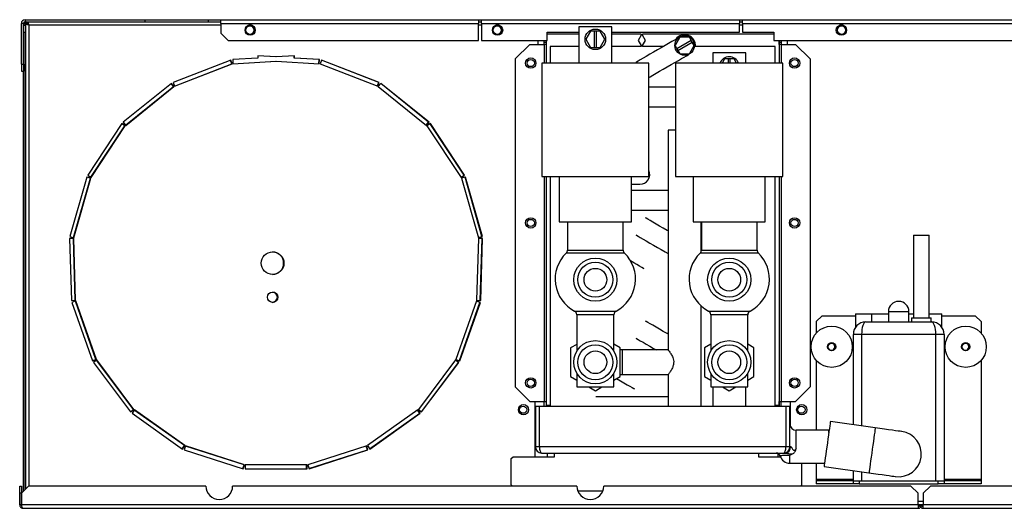
# Model space of a CAD drawing. Units: millimetres. Extents: x 100 to 4891, y 131 to 2871.
# Drawn here: x 1533 to 2011, y 1386 to 1623 of the extents above; entities that cross this region are included whole.
import ezdxf

# ---------------------------------------------------------------- set-up
doc = ezdxf.new("R2010")
doc.units = ezdxf.units.MM

msp = doc.modelspace()

# ---------------------------------------------------------------- linework, layer by layer
at = {"color": 7, "linetype": 'Continuous', "lineweight": 25}
for p, q in [((1534.78, 1620.76), (1533.78, 1620.76)), ((1533.78, 1601.09), (1533.78, 1620.76)), ((1534.78, 1601.09), (1534.78, 1620.76)), ((1534.78, 1619.96), (1535.58, 1619.96)), ((1535.58, 1622.56), (1535.58, 1621.56)), ((1535.58, 1622.56), (1593.78, 1622.56)), ((1535.58, 1621.56), (1593.78, 1621.56)), ((1535.58, 1619.96), (1535.58, 1616.43)), ((1535.78, 1620.75), (1535.78, 1395.02)), ((1536.58, 1620.75), (1535.78, 1620.75)), ((1536.25, 1620.75), (1536.38, 1620.75)), ((1536.38, 1620.76), (1536.38, 1621.56)), ((1536.38, 1620.76), (1536.59, 1620.76)), ((1536.39, 1620.76), (1536.52, 1620.72)), ((1536.59, 1620.76), (1536.59, 1621.56)), ((1593.78, 1621.56), (1593.78, 1622.56)), ((1593.78, 1622.56), (1624.58, 1622.56)), ((1593.78, 1621.56), (1624.58, 1621.56)), ((1624.58, 1621.56), (1624.58, 1622.56)), ((1624.58, 1622.56), (1630.58, 1622.56)), ((1624.58, 1621.56), (1630.58, 1621.56)), ((1630.58, 1620.76), (1630.58, 1622.56)), ((1630.58, 1622.56), (1755.58, 1622.56)), ((1630.58, 1620.76), (1755.58, 1620.76)), ((1630.58, 1620.76), (1630.58, 1616.1)), ((1755.58, 1622.56), (1755.58, 1620.76)), ((1755.58, 1622.56), (1757.08, 1622.56)), ((1755.58, 1621.56), (1757.08, 1621.56)), ((1755.58, 1612.56), (1755.58, 1620.76)), ((1757.08, 1620.76), (1757.08, 1622.56)), ((1757.08, 1622.56), (1882.08, 1622.56)), ((1757.08, 1620.76), (1882.08, 1620.76)), ((1757.08, 1620.76), (1757.08, 1612.56)), ((1882.08, 1622.56), (1882.08, 1620.76)), ((1882.08, 1622.56), (1883.58, 1622.56)), ((1882.08, 1621.56), (1883.58, 1621.56)), ((1882.08, 1616.56), (1882.08, 1620.76)), ((1883.58, 1620.76), (1883.58, 1622.56)), ((1883.58, 1622.56), (2055.98, 1622.56)), ((1883.58, 1620.76), (1883.58, 1616.56)), ((1883.58, 1620.76), (2055.98, 1620.76)), ((1535.58, 1616.43), (1534.78, 1616.43)), ((1535.58, 1394.82), (1535.58, 1616.43)), ((1630.58, 1616.1), (1634.11, 1612.56)), ((1788.78, 1616.56), (1804.23, 1616.56)), ((1788.78, 1612.56), (1788.78, 1616.56)), ((1804.23, 1615.56), (1788.78, 1615.56)), ((1804.23, 1619.06), (1804.23, 1601.56)), ((1820.23, 1619.06), (1804.23, 1619.06)), ((1809.92, 1617.06), (1807.61, 1613.06)), ((1811.73, 1617.06), (1809.92, 1617.06)), ((1811.73, 1617.06), (1811.73, 1609.06)), ((1812.73, 1617.06), (1811.73, 1617.06)), ((1814.54, 1617.06), (1812.73, 1617.06)), ((1812.73, 1609.06), (1812.73, 1617.06)), ((1816.85, 1613.06), (1814.54, 1617.06)), ((1820.23, 1601.57), (1820.23, 1619.06)), ((1820.23, 1616.56), (1882.08, 1616.56)), ((1834.38, 1615.56), (1820.23, 1615.56)), ((1834.38, 1615.06), (1832.93, 1612.56)), ((1834.38, 1615.56), (1834.38, 1615.06)), ((1898.78, 1615.56), (1835.18, 1615.56)), ((1835.18, 1615.06), (1835.18, 1615.56)), ((1836.62, 1612.56), (1835.18, 1615.06)), ((1883.58, 1616.56), (1898.78, 1616.56)), ((1898.78, 1616.56), (1898.78, 1612.56)), ((1634.11, 1612.56), (1755.58, 1612.56)), ((1757.08, 1612.56), (1788.78, 1612.56)), ((1780.38, 1610.56), (1773.38, 1603.56)), ((1780.38, 1610.56), (1787.37, 1610.56)), ((1784.38, 1612.56), (1784.38, 1610.56)), ((1788.38, 1610.56), (1787.37, 1610.56)), ((1787.38, 1611.56), (1787.38, 1612.56)), ((1788.38, 1611.56), (1787.38, 1611.56)), ((1787.38, 1610.56), (1787.38, 1611.56)), ((1788.38, 1612.56), (1788.38, 1611.56)), ((1788.38, 1611.56), (1788.38, 1610.56)), ((1788.38, 1610.56), (1788.38, 1601.56)), ((1807.61, 1613.06), (1809.92, 1609.06)), ((1814.54, 1609.06), (1816.85, 1613.06)), ((1832.93, 1612.56), (1834.38, 1610.06)), ((1834.38, 1610.06), (1834.38, 1609.56)), ((1835.18, 1610.06), (1836.62, 1612.56)), ((1835.18, 1609.56), (1835.18, 1610.06)), ((1853.22, 1614.06), (1850.91, 1610.06)), ((1850.91, 1610.06), (1851.81, 1608.5)), ((1858.74, 1612.5), (1851.81, 1608.5)), ((1852.31, 1607.63), (1859.24, 1611.63)), ((1857.84, 1614.06), (1853.22, 1614.06)), ((1858.74, 1612.5), (1857.84, 1614.06)), ((1857.84, 1606.06), (1860.15, 1610.06)), ((1859.24, 1611.63), (1858.74, 1612.5)), ((1860.15, 1610.06), (1859.24, 1611.63)), ((1898.78, 1612.56), (2055.98, 1612.56)), ((1901.38, 1611.56), (1901.38, 1612.56)), ((1902.38, 1611.56), (1901.38, 1611.56)), ((1901.38, 1610.56), (1901.38, 1611.56)), ((1902.39, 1610.56), (1901.38, 1610.56)), ((1901.38, 1610.56), (1901.38, 1601.56)), ((1902.38, 1612.56), (1902.38, 1611.56)), ((1902.38, 1611.56), (1902.38, 1610.56)), ((1902.39, 1610.56), (1909.38, 1610.56)), ((1905.38, 1610.56), (1905.38, 1612.56)), ((1916.38, 1603.56), (1909.38, 1610.56)), ((1648.5, 1605.04), (1648.43, 1603.95)), ((1657.18, 1604.5), (1648.49, 1605.03)), ((1657.38, 1604.5), (1648.5, 1605.04)), ((1666.26, 1605.04), (1657.38, 1604.5)), ((1666.13, 1603.95), (1666.06, 1605.03)), ((1666.33, 1603.95), (1666.26, 1605.04)), ((1790.38, 1609.56), (1790.38, 1601.56)), ((1804.23, 1609.56), (1790.38, 1609.56)), ((1809.92, 1609.06), (1811.73, 1609.06)), ((1811.73, 1609.06), (1812.73, 1609.06)), ((1812.73, 1609.06), (1814.54, 1609.06)), ((1834.38, 1609.56), (1820.23, 1609.56)), ((1845.16, 1609.56), (1835.18, 1609.56)), ((1851.81, 1608.5), (1852.31, 1607.63)), ((1852.31, 1607.63), (1853.22, 1606.06)), ((1853.22, 1606.06), (1857.84, 1606.06)), ((1899.38, 1609.56), (1860.25, 1609.56)), ((1869.18, 1606.56), (1869.18, 1601.56)), ((1885.18, 1606.56), (1869.18, 1606.56)), ((1885.18, 1601.56), (1885.18, 1606.56)), ((1899.38, 1601.56), (1899.38, 1609.56)), ((1533.78, 1601.09), (1534.78, 1601.09)), ((1533.78, 1601.09), (1533.78, 1597.56)), ((1534.78, 1601.09), (1534.78, 1597.56)), ((1635.38, 1603.01), (1607.4, 1592.18)), ((1608.09, 1590.39), (1635.9, 1601.14)), ((1608.12, 1590.32), (1636.1, 1601.14)), ((1635.9, 1601.14), (1635.2, 1602.94)), ((1636.1, 1601.14), (1635.38, 1603.01)), ((1648.43, 1603.95), (1636.32, 1603.21)), ((1636.32, 1603.21), (1636.44, 1601.22)), ((1636.44, 1601.23), (1657.18, 1602.5)), ((1636.44, 1601.22), (1657.38, 1602.5)), ((1657.28, 1604.51), (1657.18, 1604.5)), ((1657.18, 1602.5), (1657.28, 1602.49)), ((1657.38, 1602.5), (1678.32, 1601.22)), ((1678.24, 1603.21), (1666.13, 1603.95)), ((1678.44, 1603.21), (1666.33, 1603.95)), ((1678.12, 1601.23), (1678.24, 1603.21)), ((1678.32, 1601.22), (1678.44, 1603.21)), ((1679.38, 1603.01), (1678.66, 1601.14)), ((1678.66, 1601.14), (1706.64, 1590.32)), ((1707.16, 1592.18), (1679.35, 1602.94)), ((1707.36, 1592.18), (1679.38, 1603.01)), ((1773.38, 1603.56), (1773.38, 1444.56)), ((1786.22, 1601.56), (1786.23, 1546.56)), ((1838.23, 1546.57), (1838.22, 1601.57)), ((1851.18, 1601.56), (1851.18, 1546.56)), ((1877.18, 1601.56), (1851.18, 1601.56)), ((1874.87, 1603.56), (1873.71, 1601.56)), ((1876.68, 1603.56), (1874.87, 1603.56)), ((1876.68, 1603.56), (1876.68, 1601.56)), ((1877.68, 1603.56), (1876.68, 1603.56)), ((1903.18, 1601.56), (1877.18, 1601.56)), ((1879.49, 1603.56), (1877.68, 1603.56)), ((1877.68, 1601.56), (1877.68, 1603.56)), ((1880.64, 1601.56), (1879.49, 1603.56)), ((1903.18, 1546.56), (1903.18, 1601.56)), ((1916.38, 1603.56), (1916.38, 1444.56)), ((1533.78, 1597.56), (1534.78, 1597.56)), ((1534.78, 1394.02), (1534.78, 1597.56)), ((1606.56, 1591.7), (1583.18, 1572.9)), ((1607.62, 1590.14), (1606.44, 1591.61)), ((1607.82, 1590.14), (1606.56, 1591.7)), ((1607.4, 1592.18), (1608.12, 1590.32)), ((1706.46, 1590.39), (1707.16, 1592.18)), ((1706.64, 1590.32), (1707.36, 1592.18)), ((1708.19, 1591.7), (1706.94, 1590.14)), ((1731.37, 1572.9), (1708.11, 1591.61)), ((1731.57, 1572.9), (1708.19, 1591.7)), ((1584.36, 1571.44), (1607.62, 1590.14)), ((1584.44, 1571.35), (1607.82, 1590.14)), ((1706.94, 1590.14), (1730.32, 1571.35)), ((1851.18, 1589.81), (1838.22, 1589.81)), ((1838.22, 1580.31), (1851.18, 1580.31)), ((1582.54, 1572.19), (1565.96, 1547.19)), ((1584, 1571.09), (1582.47, 1572.1)), ((1584.2, 1571.09), (1582.54, 1572.19)), ((1583.18, 1572.9), (1584.44, 1571.35)), ((1730.2, 1571.44), (1731.37, 1572.9)), ((1730.32, 1571.35), (1731.57, 1572.9)), ((1732.22, 1572.19), (1730.55, 1571.09)), ((1748.6, 1547.19), (1732.08, 1572.1)), ((1748.8, 1547.19), (1732.22, 1572.19)), ((1567.48, 1546.18), (1584, 1571.09)), ((1567.62, 1546.09), (1584.2, 1571.09)), ((1730.55, 1571.09), (1747.13, 1546.09)), ((1847.53, 1569.06), (1847.53, 1462.51)), ((1851.18, 1569.06), (1847.53, 1569.06)), ((1565.55, 1546.32), (1557.33, 1517.47)), ((1559.07, 1516.97), (1567.28, 1545.77)), ((1559.26, 1516.92), (1567.48, 1545.77)), ((1567.28, 1545.77), (1565.54, 1546.27)), ((1567.48, 1545.77), (1565.55, 1546.32)), ((1565.96, 1547.19), (1567.62, 1546.09)), ((1747.07, 1546.18), (1748.6, 1547.19)), ((1747.13, 1546.09), (1748.8, 1547.19)), ((1749.2, 1546.32), (1747.28, 1545.77)), ((1747.28, 1545.77), (1755.5, 1516.92)), ((1757.22, 1517.47), (1749.02, 1546.27)), ((1757.42, 1517.47), (1749.2, 1546.32)), ((1788.38, 1546.56), (1788.38, 1435.06)), ((1790.38, 1546.56), (1790.38, 1435.56)), ((1794.73, 1546.56), (1794.73, 1524.56)), ((1829.73, 1524.57), (1829.73, 1546.57)), ((1829.73, 1542.81), (1833.88, 1542.81)), ((1851.18, 1546.56), (1877.18, 1546.56)), ((1859.68, 1546.56), (1859.68, 1524.56)), ((1877.18, 1546.56), (1903.18, 1546.56)), ((1894.68, 1524.56), (1894.68, 1546.56)), ((1899.38, 1435.56), (1899.38, 1546.56)), ((1901.38, 1546.56), (1901.38, 1435.06)), ((1847.53, 1539.81), (1829.73, 1539.81)), ((1829.73, 1530.31), (1847.53, 1530.31)), ((1798.73, 1524.56), (1798.73, 1510.93)), ((1825.73, 1510.93), (1825.73, 1524.56)), ((1859.68, 1524.56), (1877.18, 1524.56)), ((1863.53, 1510.17), (1863.53, 1524.56)), ((1863.68, 1524.56), (1863.68, 1510.93)), ((1877.18, 1524.56), (1894.68, 1524.56)), ((1890.68, 1510.93), (1890.68, 1524.56)), ((1559.22, 1516.57), (1557.22, 1516.51)), ((1557.22, 1516.51), (1558.13, 1486.53)), ((1557.33, 1517.47), (1559.26, 1516.92)), ((1559.93, 1486.59), (1559.02, 1516.57)), ((1560.13, 1486.59), (1559.22, 1516.57)), ((1755.54, 1516.57), (1754.62, 1486.59)), ((1755.48, 1516.97), (1757.22, 1517.47)), ((1755.5, 1516.92), (1757.42, 1517.47)), ((1757.34, 1516.51), (1755.54, 1516.57)), ((1757.54, 1516.51), (1755.54, 1516.57)), ((1756.42, 1486.53), (1757.34, 1516.51)), ((1756.62, 1486.53), (1757.54, 1516.51)), ((1966.63, 1518.06), (1966.63, 1478.06)), ((1966.63, 1518.06), (1970.38, 1518.06)), ((1970.38, 1518.06), (1974.13, 1518.06)), ((1974.13, 1478.06), (1974.13, 1518.06)), ((1558.13, 1486.53), (1559.93, 1486.59)), ((1558.13, 1486.53), (1560.13, 1486.59)), ((1560.2, 1486.24), (1558.31, 1485.58)), ((1558.31, 1485.58), (1568.27, 1457.28)), ((1569.96, 1457.95), (1560.02, 1486.18)), ((1570.16, 1457.95), (1560.2, 1486.24)), ((1754.56, 1486.24), (1744.6, 1457.95)), ((1746.3, 1457.35), (1756.25, 1485.58)), ((1746.48, 1457.28), (1756.45, 1485.58)), ((1756.25, 1485.58), (1754.54, 1486.18)), ((1756.45, 1485.58), (1754.56, 1486.24)), ((1754.62, 1486.59), (1756.62, 1486.53)), ((1863.53, 1435.06), (1863.53, 1483.81)), ((1954.38, 1481.06), (1954.38, 1476.06)), ((1964.38, 1476.06), (1964.38, 1481.06)), ((1803.23, 1479.56), (1803.23, 1461.93)), ((1821.23, 1461.93), (1821.23, 1479.56)), ((1868.18, 1479.56), (1868.18, 1461.93)), ((1886.18, 1461.93), (1886.18, 1479.56)), ((1922.21, 1479.06), (1919.38, 1476.24)), ((1919.38, 1476.24), (1919.38, 1470.68)), ((1922.21, 1479.06), (1938.38, 1479.06)), ((1938.38, 1480.06), (1938.38, 1473.42)), ((1938.38, 1480.06), (1946.38, 1480.06)), ((1943.38, 1476.06), (1975.38, 1476.06)), ((1946.38, 1476.06), (1946.38, 1480.06)), ((1946.38, 1480.06), (1954.38, 1480.06)), ((1964.38, 1480.06), (1966.63, 1480.06)), ((1965.63, 1478.06), (1965.63, 1476.06)), ((1965.63, 1478.06), (1975.13, 1478.06)), ((1974.13, 1480.06), (1980.38, 1480.06)), ((1975.13, 1476.06), (1975.13, 1478.06)), ((1980.38, 1473.43), (1980.38, 1480.06)), ((1980.38, 1479.06), (1996.55, 1479.06)), ((1999.38, 1476.24), (1996.55, 1479.06)), ((1999.38, 1476.24), (1999.38, 1470.68)), ((1937.38, 1426.26), (1937.38, 1470.06)), ((1941.38, 1470.06), (1937.38, 1470.06)), ((1977.38, 1470.06), (1941.38, 1470.06)), ((1977.38, 1399.06), (1977.38, 1470.06)), ((1981.38, 1470.06), (1977.38, 1470.06)), ((1981.38, 1470.06), (1981.38, 1399.06)), ((1803.23, 1465.22), (1800.23, 1463.49)), ((1800.23, 1463.49), (1800.23, 1449.64)), ((1824.23, 1463.49), (1821.23, 1465.23)), ((1824.23, 1449.64), (1824.23, 1463.49)), ((1825.23, 1462.56), (1824.23, 1462.56)), ((1847.57, 1462.56), (1825.23, 1462.56)), ((1868.18, 1465.23), (1865.18, 1463.49)), ((1865.18, 1463.49), (1865.18, 1449.64)), ((1889.18, 1463.49), (1886.18, 1465.23)), ((1889.18, 1449.64), (1889.18, 1463.49)), ((1568.25, 1457.35), (1569.96, 1457.95)), ((1568.27, 1457.28), (1570.16, 1457.95)), ((1570.32, 1457.64), (1568.73, 1456.44)), ((1588.2, 1433.7), (1570.2, 1457.54)), ((1588.4, 1433.7), (1570.32, 1457.64)), ((1744.43, 1457.64), (1726.36, 1433.7)), ((1745.83, 1456.44), (1744.36, 1457.54)), ((1746.03, 1456.44), (1744.43, 1457.64)), ((1744.6, 1457.95), (1746.48, 1457.28)), ((1919.38, 1457.45), (1919.38, 1423.56)), ((1999.38, 1457.45), (1999.38, 1399.82)), ((1568.73, 1456.44), (1586.8, 1432.49)), ((1727.82, 1432.59), (1745.83, 1456.44)), ((1727.95, 1432.49), (1746.03, 1456.44)), ((1800.23, 1449.64), (1803.23, 1447.9)), ((1803.23, 1451.2), (1803.23, 1444.56)), ((1821.23, 1444.57), (1821.23, 1451.2)), ((1821.23, 1447.9), (1824.23, 1449.64)), ((1824.23, 1450.56), (1825.23, 1450.56)), ((1825.23, 1450.56), (1847.53, 1450.56)), ((1847.53, 1450.56), (1847.53, 1435.06)), ((1865.18, 1449.64), (1868.18, 1447.9)), ((1868.18, 1451.2), (1868.18, 1444.56)), ((1886.18, 1444.56), (1886.18, 1451.2)), ((1886.18, 1447.9), (1889.18, 1449.64)), ((1773.38, 1444.56), (1780.38, 1437.56)), ((1809.01, 1444.56), (1812.23, 1442.71)), ((1812.23, 1442.71), (1815.44, 1444.56)), ((1868.18, 1444.56), (1886.18, 1444.56)), ((1869.18, 1444.56), (1869.18, 1435.06)), ((1873.96, 1444.56), (1877.18, 1442.71)), ((1877.18, 1442.71), (1880.39, 1444.56)), ((1885.18, 1435.06), (1885.18, 1444.56)), ((1909.38, 1437.56), (1916.38, 1444.56)), ((1847.53, 1439.81), (1812.44, 1439.81)), ((1586.73, 1432.59), (1588.2, 1433.7)), ((1586.8, 1432.49), (1588.4, 1433.7)), ((1588.65, 1433.46), (1587.49, 1431.82)), ((1612.93, 1416.12), (1588.58, 1433.36)), ((1613.13, 1416.12), (1588.65, 1433.46)), ((1726.11, 1433.46), (1701.62, 1416.12)), ((1727.06, 1431.82), (1725.97, 1433.36)), ((1727.26, 1431.82), (1726.11, 1433.46)), ((1726.36, 1433.7), (1727.95, 1432.49)), ((1780.38, 1437.56), (1787.37, 1437.56)), ((1782.88, 1437.56), (1782.88, 1410.75)), ((1783.13, 1435.06), (1783.13, 1415.56)), ((1785.13, 1435.06), (1783.13, 1435.06)), ((1785.13, 1415.56), (1785.13, 1435.06)), ((1904.63, 1435.06), (1785.13, 1435.06)), ((1787.37, 1437.56), (1788.38, 1437.56)), ((1787.37, 1435.06), (1787.37, 1437.56)), ((1788.38, 1437.56), (1788.38, 1435.06)), ((1788.88, 1435.56), (1788.88, 1435.06)), ((1790.38, 1435.56), (1788.88, 1435.56)), ((1900.88, 1435.56), (1899.38, 1435.56)), ((1900.88, 1435.06), (1900.88, 1435.56)), ((1901.38, 1437.56), (1902.39, 1437.56)), ((1901.38, 1435.06), (1901.38, 1437.56)), ((1902.39, 1437.56), (1909.38, 1437.56)), ((1902.39, 1435.06), (1902.39, 1437.56)), ((1904.63, 1435.06), (1904.63, 1415.56)), ((1906.63, 1435.06), (1904.63, 1435.06)), ((1906.63, 1415.56), (1906.63, 1435.06)), ((1906.88, 1425.37), (1906.88, 1437.56)), ((1587.49, 1431.82), (1611.98, 1414.49)), ((1702.71, 1414.58), (1727.06, 1431.82)), ((1702.78, 1414.49), (1727.26, 1431.82)), ((1925.51, 1423.56), (1909.63, 1423.56)), ((1925.67, 1423.72), (1925.51, 1423.56)), ((1925.51, 1422.57), (1925.51, 1423.56)), ((1948.04, 1424.77), (1926.25, 1427.83)), ((1611.85, 1414.58), (1612.93, 1416.12)), ((1611.98, 1414.49), (1613.13, 1416.12)), ((1613.45, 1415.96), (1612.84, 1414.06)), ((1612.84, 1414.06), (1641.43, 1404.96)), ((1641.83, 1406.87), (1613.43, 1415.91)), ((1642.03, 1406.87), (1613.45, 1415.96)), ((1701.31, 1415.96), (1672.72, 1406.87)), ((1673.31, 1405.02), (1701.72, 1414.06)), ((1673.33, 1404.96), (1701.92, 1414.06)), ((1701.72, 1414.06), (1701.13, 1415.91)), ((1701.92, 1414.06), (1701.31, 1415.96)), ((1701.62, 1416.12), (1702.78, 1414.49)), ((1782.88, 1415.76), (1783.13, 1415.76)), ((1785.13, 1415.56), (1783.13, 1415.56)), ((1904.63, 1415.56), (1785.13, 1415.56)), ((1906.63, 1415.56), (1904.63, 1415.56)), ((1906.97, 1415.56), (1906.63, 1415.56)), ((1771.41, 1409.84), (1772.32, 1410.75)), ((1771.41, 1397.19), (1771.41, 1409.84)), ((1772.32, 1410.75), (1792.41, 1410.75)), ((1786.13, 1412.56), (1903.63, 1412.56)), ((1788.88, 1412.56), (1788.88, 1410.75)), ((1792.41, 1410.75), (1792.41, 1412.56)), ((1891.41, 1412.56), (1891.41, 1410.75)), ((1891.41, 1410.75), (1901.97, 1410.75)), ((1900.88, 1410.75), (1900.88, 1412.32)), ((1903.63, 1412.56), (1904.32, 1412.56)), ((1641.25, 1405.02), (1641.83, 1406.87)), ((1641.43, 1404.96), (1642.03, 1406.87)), ((1642.38, 1406.81), (1642.38, 1404.81)), ((1672.38, 1406.81), (1642.38, 1406.81)), ((1642.38, 1404.81), (1672.38, 1404.81)), ((1672.18, 1404.81), (1672.18, 1406.81)), ((1672.38, 1404.81), (1672.38, 1406.81)), ((1672.72, 1406.87), (1673.33, 1404.96)), ((1906.63, 1407.56), (1923.4, 1407.56)), ((1912.41, 1397.19), (1912.41, 1407.56)), ((1919.38, 1407.56), (1919.38, 1399.82)), ((1923.19, 1406.04), (1944.97, 1402.98)), ((1919.38, 1399.82), (1919.38, 1399.06)), ((1937.38, 1399.06), (1937.38, 1404.05)), ((1999.38, 1399.82), (1999.38, 1399.06)), ((1532.98, 1396.56), (1533.78, 1396.56)), ((1532.98, 1393.03), (1532.98, 1396.56)), ((1533.78, 1396.56), (1533.78, 1393.03)), ((1537.32, 1396.56), (1533.79, 1393.03)), ((1623.29, 1396.56), (1537.32, 1396.56)), ((1803.29, 1396.56), (1636.29, 1396.56)), ((1771.41, 1397.19), (1772.03, 1396.56)), ((1965.24, 1396.56), (1816.29, 1396.56)), ((1912.41, 1397.19), (1911.79, 1396.56)), ((1919.38, 1399.06), (1919.38, 1397.56)), ((1937.38, 1399.06), (1919.38, 1399.06)), ((1937.38, 1397.56), (1919.38, 1397.56)), ((1937.38, 1397.56), (1937.38, 1399.06)), ((1937.38, 1399.06), (1940.21, 1399.06)), ((1940.21, 1397.56), (1937.38, 1397.56)), ((1940.21, 1399.06), (1940.21, 1397.56)), ((1940.21, 1399.06), (1978.55, 1399.06)), ((1940.21, 1397.56), (1978.55, 1397.56)), ((1968.78, 1393.03), (1965.24, 1396.56)), ((1974.81, 1396.56), (1971.28, 1393.03)), ((2402.23, 1396.56), (1974.81, 1396.56)), ((1978.55, 1397.56), (1978.55, 1399.06)), ((1978.55, 1399.06), (1981.38, 1399.06)), ((1981.38, 1397.56), (1978.55, 1397.56)), ((1981.38, 1399.06), (1981.38, 1397.56)), ((1999.38, 1399.06), (1981.38, 1399.06)), ((1999.38, 1397.56), (1981.38, 1397.56)), ((1999.38, 1399.06), (1999.38, 1397.56)), ((1532.98, 1387.36), (1532.98, 1393.03)), ((1533.78, 1393.03), (1532.98, 1393.03)), ((1533.78, 1387.36), (1533.78, 1393.03)), ((1533.79, 1393.03), (1533.79, 1387.36)), ((1968.78, 1387.36), (1968.78, 1393.03)), ((1971.28, 1393.03), (1971.28, 1387.36)), ((1533.78, 1387.36), (1532.98, 1387.36)), ((1968.78, 1387.36), (1533.79, 1387.36)), ((1534.58, 1385.76), (1968.78, 1385.76)), ((1968.78, 1387.56), (1971.28, 1387.56)), ((1968.78, 1387.36), (1968.78, 1385.76)), ((1969.58, 1387.56), (1969.58, 1387.36)), ((1969.58, 1387.36), (1970.38, 1387.36)), ((1969.68, 1387.36), (1969.68, 1387.56)), ((1970.48, 1387.36), (1969.68, 1387.36)), ((1970.38, 1387.56), (1970.38, 1387.36)), ((1970.48, 1387.36), (1970.48, 1387.56)), ((2405.77, 1387.36), (1971.28, 1387.36)), ((1971.28, 1385.76), (1971.28, 1387.36)), ((1971.28, 1385.76), (2404.98, 1385.76))]:
    msp.add_line(p, q, dxfattribs=at)
at = {"color": 8, "linetype": 'Continuous', "lineweight": 25}
for p, q in [((1537.38, 1619.96), (1537.38, 1396.56)), ((1630.58, 1619.96), (1537.38, 1619.96)), ((1645.48, 1619.96), (1644.08, 1619.96)), ((1757.08, 1619.96), (1755.58, 1619.96)), ((1765.48, 1619.96), (1764.08, 1619.96)), ((1883.58, 1619.96), (1882.08, 1619.96)), ((1932.28, 1619.96), (1930.88, 1619.96)), ((1787.37, 1610.56), (1787.37, 1601.56)), ((1788.39, 1612.56), (1788.39, 1601.56)), ((1901.37, 1612.56), (1901.37, 1601.56)), ((1902.39, 1610.56), (1902.39, 1601.56)), ((1787.37, 1546.56), (1787.37, 1437.56)), ((1788.39, 1546.56), (1788.39, 1435.06)), ((1901.37, 1546.56), (1901.37, 1435.06)), ((1902.39, 1546.56), (1902.39, 1437.56)), ((1891.29, 1509.49), (1863.06, 1509.49)), ((1863.68, 1510.93), (1890.68, 1510.93)), ((1867.1, 1481.34), (1887.26, 1481.34)), ((1964.38, 1481.06), (1954.38, 1481.06)), ((1886.18, 1479.56), (1868.18, 1479.56)), ((1941.38, 1470.06), (1941.38, 1425.7)), ((1825.23, 1462.56), (1825.23, 1450.56)), ((1909.63, 1414.69), (1909.63, 1423.56)), ((1906.63, 1407.56), (1906.63, 1411.56)), ((1919.38, 1399.82), (1937.38, 1399.82)), ((1941.38, 1403.49), (1941.38, 1399.06)), ((1981.38, 1399.82), (1999.38, 1399.82)), ((1815.79, 1394.06), (1803.79, 1394.06)), ((1968.78, 1389.16), (1971.28, 1389.16))]:
    msp.add_line(p, q, dxfattribs=at)
at = {"color": 7, "linetype": 'Continuous', "lineweight": 25, "flags": 128}
for points in [[(1853.15, 1614.18), (1852.99, 1614.08), (1852.5, 1613.8), (1851.7, 1613.34), (1850.62, 1612.72), (1849.29, 1611.95), (1847.74, 1611.05), (1846.03, 1610.07), (1844.21, 1609.01), (1842.33, 1607.93), (1840.45, 1606.84), (1838.63, 1605.79), (1836.92, 1604.8), (1835.37, 1603.91), (1834.04, 1603.14), (1832.95, 1602.52), (1832.16, 1602.06), (1831.82, 1601.86)], [(1838.22, 1594.59), (1838.79, 1594.91), (1840.12, 1595.68), (1841.67, 1596.58), (1843.38, 1597.56), (1845.2, 1598.62), (1847.08, 1599.7), (1848.96, 1600.79), (1850.78, 1601.84), (1852.49, 1602.83), (1854.04, 1603.72), (1855.37, 1604.49), (1856.45, 1605.11), (1857.25, 1605.57), (1857.59, 1605.77)], [(1812.22, 1601.56), (1809.21, 1601.56), (1806.23, 1601.56), (1803.33, 1601.56), (1800.55, 1601.56), (1797.94, 1601.56), (1795.51, 1601.56), (1793.31, 1601.56), (1791.37, 1601.56), (1789.71, 1601.56), (1788.35, 1601.56), (1787.32, 1601.56), (1786.62, 1601.56), (1786.27, 1601.56), (1786.22, 1601.56)], [(1838.22, 1601.57), (1838.18, 1601.57), (1837.83, 1601.57), (1837.13, 1601.57), (1836.1, 1601.57), (1834.74, 1601.57), (1833.08, 1601.57), (1831.14, 1601.57), (1828.94, 1601.57), (1826.51, 1601.57), (1823.89, 1601.57), (1821.12, 1601.57), (1818.22, 1601.56), (1815.24, 1601.56), (1812.22, 1601.56)], [(1786.23, 1546.56), (1786.27, 1546.56), (1786.62, 1546.56), (1787.32, 1546.56), (1788.35, 1546.56), (1789.71, 1546.56), (1791.37, 1546.56), (1793.31, 1546.56), (1795.51, 1546.56), (1797.94, 1546.56), (1800.56, 1546.56), (1803.33, 1546.56), (1806.23, 1546.56), (1809.21, 1546.56), (1812.23, 1546.56)], [(1812.23, 1546.56), (1815.24, 1546.56), (1818.22, 1546.56), (1821.12, 1546.57), (1823.89, 1546.57), (1826.51, 1546.57), (1828.94, 1546.57), (1831.14, 1546.57), (1833.08, 1546.57), (1834.74, 1546.57), (1836.1, 1546.57), (1837.13, 1546.57), (1837.83, 1546.57), (1838.18, 1546.57), (1838.23, 1546.57)], [(1794.73, 1524.56), (1794.9, 1524.56), (1795.44, 1524.56), (1796.31, 1524.56), (1797.5, 1524.56), (1799, 1524.56), (1800.77, 1524.56), (1802.76, 1524.56), (1804.96, 1524.56), (1807.3, 1524.56), (1809.74, 1524.56), (1812.23, 1524.56)], [(1812.23, 1524.56), (1814.72, 1524.56), (1817.16, 1524.56), (1819.5, 1524.56), (1821.69, 1524.56), (1823.69, 1524.56), (1825.45, 1524.56), (1826.95, 1524.56), (1828.14, 1524.57), (1829.02, 1524.57), (1829.55, 1524.57), (1829.73, 1524.57)], [(1847.53, 1520.17), (1847.08, 1520.43), (1845.2, 1521.51), (1843.38, 1522.57), (1841.67, 1523.55), (1840.12, 1524.45), (1838.79, 1525.22), (1837.7, 1525.84), (1836.91, 1526.3), (1836.57, 1526.5)], [(1831.82, 1518.27), (1832.16, 1518.07), (1832.95, 1517.61), (1834.04, 1516.99), (1835.37, 1516.22), (1836.92, 1515.33), (1838.63, 1514.34), (1840.45, 1513.29), (1842.33, 1512.2), (1844.21, 1511.12), (1846.03, 1510.06), (1847.53, 1509.2)], [(1835.94, 1501.86), (1835.6, 1502.06), (1834.8, 1502.52), (1833.72, 1503.14), (1832.39, 1503.91), (1830.84, 1504.8), (1829.36, 1505.66)], [(1847.53, 1470.17), (1847.08, 1470.43), (1845.2, 1471.51), (1843.38, 1472.57), (1841.67, 1473.55), (1840.12, 1474.45), (1838.79, 1475.22), (1837.7, 1475.84), (1836.91, 1476.3), (1836.57, 1476.5)], [(1831.82, 1468.27), (1832.16, 1468.07), (1832.95, 1467.61), (1834.04, 1466.99), (1835.37, 1466.22), (1836.92, 1465.33), (1838.63, 1464.34), (1840.45, 1463.29), (1841.7, 1462.56)], [(1822.51, 1448.64), (1822.56, 1448.62), (1824.38, 1447.56), (1826.09, 1446.58), (1827.64, 1445.68), (1828.97, 1444.91), (1830.05, 1444.29), (1830.85, 1443.83), (1831.19, 1443.63)], [(1803.23, 1444.56), (1803.24, 1444.56), (1803.52, 1444.56), (1804.15, 1444.56), (1805.11, 1444.56), (1806.37, 1444.56), (1807.86, 1444.56), (1809.53, 1444.56), (1811.32, 1444.56), (1813.14, 1444.56), (1814.92, 1444.56), (1816.6, 1444.56), (1818.09, 1444.56), (1819.35, 1444.57), (1820.31, 1444.57), (1820.94, 1444.57), (1821.22, 1444.57), (1821.23, 1444.57)], [(1926.25, 1427.83), (1926.24, 1427.78), (1926.19, 1427.44), (1926.1, 1426.75), (1925.96, 1425.75), (1925.78, 1424.46), (1925.56, 1422.94), (1925.32, 1421.22), (1925.06, 1419.36), (1924.79, 1417.42), (1924.51, 1415.47), (1924.25, 1413.57), (1923.99, 1411.77), (1923.76, 1410.14), (1923.57, 1408.73), (1923.4, 1407.58), (1923.29, 1406.74), (1923.21, 1406.22), (1923.19, 1406.04), (1923.19, 1406.04)], [(1960.91, 1422.96), (1960.71, 1422.99), (1960.13, 1423.07), (1959.18, 1423.2), (1957.9, 1423.38), (1956.31, 1423.6), (1954.47, 1423.86), (1952.44, 1424.15), (1950.27, 1424.45), (1948.04, 1424.77)], [(1944.97, 1402.98), (1947.21, 1402.67), (1949.38, 1402.36), (1951.41, 1402.08), (1953.25, 1401.82), (1954.83, 1401.6), (1956.12, 1401.41), (1957.07, 1401.28), (1957.65, 1401.2), (1957.85, 1401.17)]]:
    msp.add_lwpolyline(points, dxfattribs=at)
at = {"color": 8, "linetype": 'Continuous', "lineweight": 25, "flags": 128}
for points in [[(1826.34, 1509.49), (1826.3, 1509.49), (1825.93, 1509.49), (1825.21, 1509.49), (1824.16, 1509.49), (1822.79, 1509.49), (1821.15, 1509.49), (1819.28, 1509.49), (1817.23, 1509.49), (1815.05, 1509.49), (1812.8, 1509.49), (1810.53, 1509.49), (1808.3, 1509.49), (1806.18, 1509.49), (1804.21, 1509.49), (1802.45, 1509.49), (1800.94, 1509.49), (1799.73, 1509.49), (1798.84, 1509.49), (1798.29, 1509.49), (1798.11, 1509.49)], [(1798.73, 1510.93), (1798.77, 1510.93), (1799.14, 1510.93), (1799.86, 1510.93), (1800.92, 1510.93), (1802.29, 1510.93), (1803.93, 1510.93), (1805.8, 1510.93), (1807.84, 1510.93), (1810, 1510.93), (1812.23, 1510.93), (1814.45, 1510.93), (1816.61, 1510.93), (1818.65, 1510.93), (1820.52, 1510.93), (1822.16, 1510.93), (1823.53, 1510.93), (1824.59, 1510.93), (1825.31, 1510.93), (1825.68, 1510.93), (1825.73, 1510.93)], [(1802.15, 1481.34), (1802.33, 1481.34), (1802.87, 1481.34), (1803.75, 1481.34), (1804.93, 1481.34), (1806.38, 1481.34), (1808.04, 1481.34), (1809.85, 1481.34), (1811.75, 1481.34), (1813.66, 1481.34), (1815.52, 1481.34), (1817.27, 1481.34), (1818.83, 1481.34), (1820.15, 1481.34), (1821.18, 1481.34), (1821.9, 1481.34), (1822.26, 1481.34), (1822.3, 1481.34)], [(1821.23, 1479.56), (1821.18, 1479.56), (1820.81, 1479.56), (1820.1, 1479.56), (1819.06, 1479.56), (1817.74, 1479.56), (1816.19, 1479.56), (1814.48, 1479.56), (1812.68, 1479.56), (1810.86, 1479.56), (1809.1, 1479.56), (1807.47, 1479.56), (1806.03, 1479.56), (1804.84, 1479.56), (1803.96, 1479.56), (1803.41, 1479.56), (1803.23, 1479.56), (1803.23, 1479.56)], [(1948.04, 1424.77), (1948.03, 1424.72), (1947.98, 1424.37), (1947.88, 1423.69), (1947.74, 1422.69), (1947.56, 1421.4), (1947.35, 1419.87), (1947.11, 1418.16), (1946.84, 1416.3), (1946.57, 1414.36), (1946.3, 1412.41), (1946.03, 1410.51), (1945.78, 1408.71), (1945.55, 1407.08), (1945.35, 1405.67), (1945.19, 1404.52), (1945.07, 1403.68), (1945, 1403.16), (1944.97, 1402.98), (1944.97, 1402.98)]]:
    msp.add_lwpolyline(points, dxfattribs=at)
at = {"color": 7, "linetype": 'Continuous', "lineweight": 25}
for centre, radius in [((1644.78, 1617.56), 2.5), ((1644.78, 1617.56), 2.1), ((1764.78, 1617.56), 2.5), ((1764.78, 1617.56), 2.1), ((1931.58, 1617.56), 2.5), ((1931.78, 1617.56), 2.1), ((1812.23, 1613.06), 5), ((1855.53, 1610.06), 4.75), ((1780.88, 1601.56), 2.5), ((1780.88, 1601.56), 1.75), ((1908.88, 1601.56), 2.5), ((1908.88, 1601.56), 1.75), ((1780.88, 1524.06), 2.5), ((1780.88, 1524.06), 1.75), ((1908.88, 1524.06), 2.5), ((1908.88, 1524.06), 1.75), ((1655.68, 1504.56), 5.5), ((1812.23, 1496.56), 10.48), ((1812.23, 1496.56), 8.5), ((1877.18, 1496.56), 10.48), ((1877.18, 1496.56), 8.5), ((1812.23, 1496.56), 5.5), ((1877.18, 1496.56), 5.5), ((1655.68, 1488.06), 2.5), ((1926.88, 1464.06), 10), ((1991.88, 1464.06), 10), ((1812.23, 1456.56), 10.48), ((1877.18, 1456.56), 10.48), ((1812.23, 1456.56), 8.5), ((1812.23, 1456.56), 5.5), ((1877.18, 1456.56), 8.5), ((1877.18, 1456.56), 5.5), ((1926.88, 1464.06), 2), ((1926.88, 1464.06), 1.75), ((1991.88, 1464.06), 2), ((1991.88, 1464.06), 1.75), ((1780.88, 1446.56), 2.5), ((1780.88, 1446.56), 1.75), ((1908.88, 1446.56), 2.5), ((1908.88, 1446.56), 1.75), ((1777.38, 1433.56), 2.5), ((1777.18, 1433.56), 1.75), ((1912.38, 1433.56), 2.5), ((1912.18, 1433.56), 1.75)]:
    msp.add_circle(centre, radius, dxfattribs=at)
for centre, radius, start, end in [((1535.58, 1620.76), 1.8, 90, 180), ((1536.38, 1619.96), 1.6, 90, 180), ((1535.58, 1620.76), 0.8, 90, 180), ((1536.38, 1619.96), 0.8, 138.5904, 180), ((1644.58, 1617.56), 2.1, 0, 87.2706), ((1764.58, 1617.56), 2.1, 0, 87.2706), ((1931.58, 1617.56), 2.1, 0, 87.2706), ((1644.58, 1617.56), 2.1, 272.7294, 0), ((1764.58, 1617.56), 2.1, 272.7294, 0), ((1855.53, 1610.06), 5.25, 354.535, 145.2088), ((1931.58, 1617.56), 2.1, 272.7294, 0), ((1877.18, 1599.56), 5, 23.5782, 156.4218), ((1833.88, 1547.56), 4.75, 270, 23.7323), ((1655.48, 1504.56), 5.5, 271.0418, 88.9582), ((1810.23, 1496.86), 17.5, 133.8149, 242.5154), ((1796.73, 1510.93), 2, 313.8149, 0.0018), ((1814.23, 1496.86), 17.5, 297.4882, 46.1888), ((1827.73, 1510.93), 2, 180.0018, 226.1888), ((1875.18, 1496.86), 17.5, 133.8131, 242.5136), ((1861.68, 1510.93), 2, 313.8131, 0), ((1879.18, 1496.86), 17.5, 297.4864, 46.1869), ((1892.68, 1510.93), 2, 180, 226.1869), ((1655.48, 1488.06), 2.5, 272.2924, 87.7076), ((1959.38, 1481.06), 5, 0, 180), ((1801.23, 1479.56), 2, 0.0018, 62.5154), ((1823.23, 1479.56), 2, 117.4882, 180.0018), ((1866.18, 1479.56), 2, 360, 62.5136), ((1888.18, 1479.56), 2, 117.4864, 180), ((1943.38, 1470.06), 6, 90, 180), ((1975.38, 1470.06), 6, 0, 90), ((1926.68, 1464.06), 1.75, 0, 86.7242), ((1926.68, 1464.06), 1.75, 273.2758, 0), ((1991.68, 1464.06), 1.75, 0, 86.7242), ((1991.68, 1464.06), 1.75, 273.2758, 0), ((1909.63, 1426.56), 3, 180, 270), ((1959.38, 1412.06), 11, 262, 82), ((1786.13, 1415.56), 3, 180, 270), ((1903.63, 1415.56), 3, 270, 0), ((1904.13, 1415.4), 2.84, 273.71, 3.2821), ((1899.92, 1410.56), 2, 16.6186, 90), ((1906.63, 1412.56), 5, 196.6258, 270), ((1629.79, 1396.56), 6.5, 180, 360), ((1809.79, 1396.56), 6.5, 180, 360), ((1968.78, 1387.36), 0.8, 270, 0), ((1968.78, 1387.36), 1.6, 270, 0), ((1971.28, 1387.36), 1.6, 180, 270), ((1971.28, 1387.36), 0.8, 180, 270)]:
    msp.add_arc(centre, radius, start, end, dxfattribs=at)
for centre, major_axis, start_param, end_param in [((1943.38, 1470.06), (0, 6), 0, 1.570796), ((1975.38, 1470.06), (0, 6), 4.712389, 6.283185), ((1786.13, 1415.56), (0, 3), 1.570796, 3.141593), ((1903.63, 1415.56), (0, 3), 3.141593, 4.712389)]:
    msp.add_ellipse(centre, major_axis=major_axis, ratio=0.333333, start_param=start_param, end_param=end_param, dxfattribs=at)
for points, knots in [([(1537.38, 1619.96), (1537.17, 1620.03), (1536.75, 1620.16), (1536.22, 1620.36), (1535.85, 1620.56), (1535.8, 1620.69), (1535.78, 1620.75)], [0, 0, 0, 0, 0.2500007, 0.5, 0.7499993, 1, 1, 1, 1]), ([(1537.38, 1619.96), (1537.27, 1620.03), (1537.06, 1620.16), (1536.8, 1620.36), (1536.61, 1620.56), (1536.59, 1620.69), (1536.58, 1620.75)], [0, 0, 0, 0, 0.249992, 0.5, 0.750008, 1, 1, 1, 1]), ([(1536.59, 1621.56), (1536.65, 1621.55), (1536.77, 1621.51), (1536.94, 1621.2), (1537.12, 1620.76), (1537.27, 1620.32), (1537.35, 1620.05), (1537.38, 1619.96)], [0, 0, 0, 0, 0.2250825, 0.4502094, 0.6753238, 0.9004481, 1, 1, 1, 1]), ([(1536.59, 1620.76), (1536.66, 1620.75), (1536.8, 1620.72), (1537.01, 1620.52), (1537.2, 1620.25), (1537.32, 1620.06), (1537.38, 1619.96)], [0, 0, 0, 0, 0.275357, 0.529424, 0.783413, 1, 1, 1, 1]), ([(1847.57, 1462.51), (1847.56, 1462.53), (1847.5, 1462.6), (1847.77, 1462.24), (1848.32, 1461.47), (1849.17, 1460.17), (1849.96, 1458.57), (1850.3, 1456.86), (1850.16, 1455.29), (1849.53, 1453.61), (1848.59, 1452.03), (1847.81, 1450.94), (1847.55, 1450.59), (1847.53, 1450.57), (1847.53, 1450.56)], [0, 0, 0, 0, 0.024126, 0.107081, 0.193042, 0.293485, 0.41277, 0.485542, 0.558604, 0.647845, 0.768227, 0.889356, 0.974879, 1, 1, 1, 1]), ([(1909.63, 1414.69), (1909.53, 1414.56), (1909.34, 1414.3), (1909.11, 1414), (1908.92, 1413.81), (1908.8, 1413.72), (1908.68, 1413.69), (1908.58, 1413.7), (1908.42, 1413.79), (1908.03, 1414.27), (1907.71, 1414.95), (1907.28, 1415.43), (1907.09, 1415.55), (1907, 1415.56), (1906.97, 1415.56)], [0, 0, 0, 0, 0.105958, 0.211987, 0.248825, 0.285951, 0.307654, 0.329437, 0.358415, 0.435303, 0.778764, 0.877329, 0.95931, 1, 1, 1, 1]), ([(1907.84, 1412.08), (1908.05, 1412.19), (1908.48, 1412.39), (1909.14, 1413.18), (1909.39, 1414.01), (1909.6, 1414.61), (1909.63, 1414.68), (1909.63, 1414.69)], [0, 0, 0, 0, 0.2128175, 0.4250144, 0.9333858, 0.995774, 1, 1, 1, 1]), ([(1904.32, 1412.56), (1904.4, 1412.56), (1904.56, 1412.55), (1905.44, 1412.37), (1906.58, 1412.16), (1907.55, 1412.1), (1907.84, 1412.08)], [0, 0, 0, 0, 0.091697, 0.196706, 0.758374, 1, 1, 1, 1]), ([(1906.63, 1411.56), (1906.63, 1411.57), (1906.84, 1411.67), (1907.24, 1411.86), (1907.65, 1412.01), (1907.84, 1412.08)], [0, 0, 0, 0, 0.010481, 0.537302, 1, 1, 1, 1]), ([(1532.98, 1387.36), (1533, 1387.18), (1533.04, 1386.8), (1533.34, 1386.3), (1533.78, 1385.94), (1534.22, 1385.78), (1534.49, 1385.77), (1534.58, 1385.76)], [0, 0, 0, 0, 0.225082, 0.450198, 0.675323, 0.900444, 1, 1, 1, 1]), ([(1533.78, 1387.36), (1533.79, 1387.25), (1533.8, 1387.08), (1533.9, 1386.95), (1533.93, 1386.92)], [0, 0, 0, 0, 0.716372, 1, 1, 1, 1]), ([(1534.58, 1385.76), (1534.52, 1385.78), (1534.4, 1385.82), (1534.22, 1386.13), (1534.04, 1386.57), (1533.9, 1387.01), (1533.81, 1387.28), (1533.79, 1387.36)], [0, 0, 0, 0, 0.22508, 0.450205, 0.675328, 0.90045, 1, 1, 1, 1])]:
    msp.add_open_spline(points, degree=3, knots=knots, dxfattribs=at)
at = {"color": 8, "linetype": 'Continuous', "lineweight": 25}
msp.add_open_spline([(1901.84, 1411.14), (1901.87, 1411.18), (1901.92, 1411.24), (1902.66, 1411.42), (1903.67, 1411.51), (1904.95, 1411.55), (1906, 1411.56), (1906.56, 1411.56), (1906.63, 1411.56)], degree=3, knots=[0, 0, 0, 0, 0.312709, 0.50083, 0.666423, 0.823048, 0.977736, 1, 1, 1, 1], dxfattribs=at)

doc.saveas('drawing.dxf')
